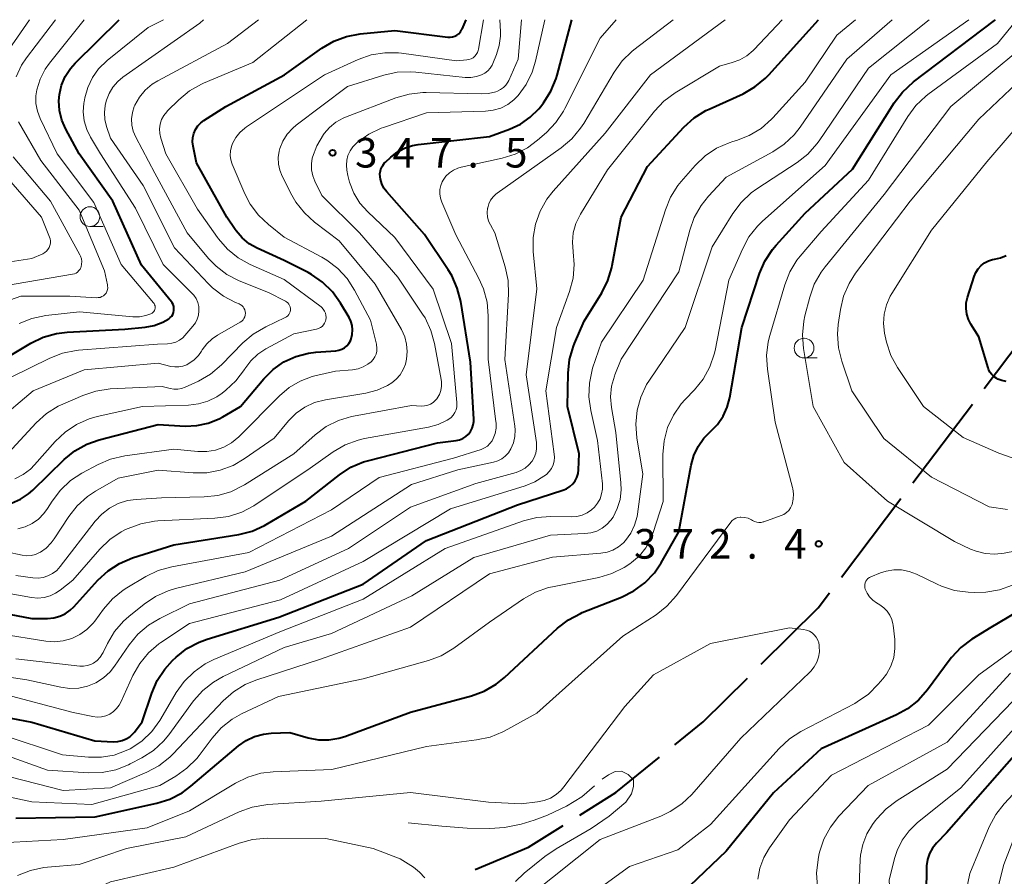
# Model space of a CAD drawing. Units: metres. Extents: x -66000 to -64000, y 27000 to 28500.
# Drawn here: x -64735 to -64610, y 28391 to 28500 of the extents above; entities that cross this region are included whole.
import ezdxf

# ---------------------------------------------------------------- set-up
doc = ezdxf.new("R2010")
doc.units = ezdxf.units.M
for name, color, linetype, lineweight in [('110600_大字・町・丁目界', 7, 'Continuous', 40), ('633100_広葉樹林', 7, 'Continuous', 13), ('710100_等高線(計曲線)', 7, 'Continuous', 40), ('710200_等高線(主曲線)', 7, 'Continuous', 13), ('710300_等高線(補助曲線)', 7, 'Continuous', 13), ('731200_図化機測定による標高点', 7, 'Continuous', 40)]:
    doc.layers.add(name, color=color, linetype=linetype, lineweight=lineweight)
doc.styles.add('Style-WORKING', font='MS Gothic.ttf')

msp = doc.modelspace()

# ---------------------------------------------------------------- linework, layer by layer
at = {"layer": '110600_大字・町・丁目界', "linetype": 'Continuous', "lineweight": 40}
for p, q in [((-64621.36, 28441.33), (-64613.82, 28451.3)), ((-64630.42, 28429.37), (-64622.87, 28439.34))]:
    msp.add_line(p, q, dxfattribs=at)
at = {"layer": '110600_大字・町・丁目界', "linetype": 'Continuous', "lineweight": 40, "flags": 128}
for points in [[(-64612.31, 28453.29), (-64607.63, 28459.47), (-64604.11, 28462.65)], [(-64640.56, 28418.36), (-64633.35, 28425.5), (-64631.93, 28427.38)], [(-64651.52, 28408.15), (-64647.93, 28411.05), (-64642.33, 28416.6)], [(-64663.57, 28399.25), (-64659.01, 28402.11), (-64653.47, 28406.58)], [(-64676.83, 28392.37), (-64670.04, 28395.19), (-64665.68, 28397.92)]]:
    msp.add_lwpolyline(points, dxfattribs=at)
at = {"layer": '633100_広葉樹林', "linetype": 'Continuous', "lineweight": 13}
for p, q in [((-64725.63, 28473.8), (-64723.96, 28473.8)), ((-64635.15, 28457.15), (-64633.48, 28457.15))]:
    msp.add_line(p, q, dxfattribs=at)
for centre in [(-64725.63, 28475.05), (-64635.15, 28458.4)]:
    msp.add_circle(centre, 1.25, dxfattribs=at)
at = {"layer": '710100_等高線(計曲線)', "linetype": 'Continuous', "lineweight": 40, "flags": 128}
for points, elevation in [([(-64738.87, 28455.59), (-64733.12, 28459.01), (-64731.55, 28459.77), (-64729.88, 28460.25), (-64728.53, 28460.41), (-64721.21, 28460.79), (-64718.62, 28461.05), (-64717.49, 28461.26), (-64716.41, 28461.67), (-64715.64, 28462.1), (-64715.44, 28462.26), (-64715.26, 28462.46), (-64715.13, 28462.67), (-64715.03, 28462.91), (-64714.98, 28463.16), (-64714.98, 28463.42), (-64715.01, 28463.67), (-64715.09, 28463.92), (-64715.21, 28464.14), (-64715.3, 28464.27), (-64719.09, 28468.91), (-64722.72, 28477), (-64726.98, 28483.02), (-64728.69, 28486.14), (-64729.18, 28487.28), (-64729.47, 28488.48), (-64729.55, 28489.72), (-64729.49, 28490.51), (-64729.22, 28491.69), (-64728.75, 28492.8), (-64728.1, 28493.81), (-64727.5, 28494.48), (-64721.93, 28500)], 330), ([(-64735, 28398.87), (-64724.98, 28399.02), (-64717.15, 28400.74), (-64715.49, 28401.26), (-64713.94, 28402.07), (-64712.83, 28402.89), (-64706.79, 28408.01), (-64705.83, 28408.69), (-64704.76, 28409.19), (-64703.62, 28409.51), (-64702.65, 28409.61), (-64700.31, 28409.69), (-64697.96, 28409.04), (-64696.67, 28408.8), (-64695.36, 28408.78), (-64694.07, 28409), (-64693.33, 28409.22), (-64685, 28412.29), (-64677.3, 28414.36), (-64675.66, 28414.95), (-64674.15, 28415.82), (-64673.08, 28416.69), (-64666.38, 28422.92), (-64665.01, 28423.99), (-64663.47, 28424.8), (-64663.24, 28424.9), (-64658.26, 28426.86), (-64656.7, 28427.64), (-64655.3, 28428.67), (-64654.1, 28429.94), (-64653.25, 28431.19), (-64651, 28435.12), (-64649.47, 28443.56), (-64649.13, 28444.79), (-64648.58, 28445.95), (-64647.84, 28447), (-64647, 28447.84), (-64646.11, 28448.74), (-64645.4, 28449.78), (-64644.87, 28450.93), (-64644.56, 28452.13), (-64643.04, 28461), (-64640.8, 28467.83), (-64640.11, 28469.43), (-64639.16, 28470.89), (-64638.68, 28471.46), (-64635, 28475.48), (-64629, 28481.08), (-64623.74, 28489.45), (-64622.69, 28490.84), (-64621.3, 28492.11), (-64611, 28499.88), (-64610.89, 28500)], 370), ([(-64706.56, 28451), (-64703.59, 28454.52), (-64702.41, 28455.69), (-64701.04, 28456.64), (-64699.53, 28457.34), (-64697.92, 28457.76), (-64697, 28457.88), (-64694.49, 28458.06), (-64694.1, 28458.13), (-64693.73, 28458.26), (-64693.39, 28458.45), (-64693.08, 28458.7), (-64692.83, 28458.99), (-64692.63, 28459.33), (-64692.52, 28459.59), (-64692.39, 28460.14), (-64692.35, 28460.71), (-64692.42, 28461.27), (-64692.58, 28461.82), (-64692.8, 28462.29), (-64693.88, 28464.11), (-64694.89, 28465.53), (-64696.14, 28466.76), (-64697.57, 28467.74), (-64697.97, 28467.96), (-64701, 28469.49), (-64704.43, 28471.05), (-64705.45, 28471.62), (-64706.35, 28472.36), (-64707.1, 28473.24), (-64707.23, 28473.42), (-64708.29, 28475), (-64712.13, 28481.87), (-64712.56, 28483.98), (-64712.63, 28484.52), (-64712.6, 28485.06), (-64712.47, 28485.59), (-64712.26, 28486.09), (-64711.96, 28486.54), (-64711.58, 28486.94), (-64711.19, 28487.24), (-64708.42, 28489), (-64700.98, 28493), (-64696.23, 28496.39), (-64694.73, 28497.28), (-64693.1, 28497.89), (-64691.38, 28498.21), (-64687, 28498.63), (-64680.29, 28497.79), (-64679.98, 28497.77), (-64679.68, 28497.82), (-64679.4, 28497.91), (-64679.13, 28498.05), (-64678.89, 28498.23), (-64678.69, 28498.46), (-64678.53, 28498.71), (-64678.48, 28498.81), (-64677.96, 28500)], 340), ([(-64705.08, 28435.22), (-64703.49, 28435.93), (-64703.28, 28436.05), (-64698.26, 28439), (-64694.01, 28442.35), (-64692.55, 28443.3), (-64690.95, 28443.99), (-64690.31, 28444.17), (-64681.59, 28446.41), (-64679.23, 28446.7), (-64678.8, 28446.8), (-64678.38, 28446.97), (-64678.01, 28447.2), (-64677.68, 28447.5), (-64677.41, 28447.85), (-64677.2, 28448.24), (-64677.06, 28448.67), (-64677, 28449.11), (-64677, 28449.38), (-64677.4, 28456.6), (-64678.65, 28464.32), (-64679.08, 28466.01), (-64679.79, 28467.6), (-64680.23, 28468.31), (-64683.23, 28472.77), (-64688.02, 28478.18), (-64688.38, 28478.67), (-64688.65, 28479.21), (-64688.83, 28479.8), (-64688.87, 28480.1), (-64688.88, 28480.48), (-64688.83, 28480.85), (-64688.71, 28481.22), (-64688.53, 28481.55), (-64688.29, 28481.85), (-64688.19, 28481.94), (-64687.52, 28482.57), (-64686.69, 28483.23), (-64685.75, 28483.73), (-64684.74, 28484.06), (-64684.04, 28484.18), (-64675, 28485.21), (-64672.46, 28486.13), (-64671.08, 28486.77), (-64669.83, 28487.65), (-64668.75, 28488.72), (-64668.51, 28489.02), (-64668.17, 28489.46), (-64667.24, 28490.93), (-64666.57, 28492.54), (-64666.44, 28492.98), (-64664.57, 28500)], 350), ([(-64683, 28434.03), (-64671.45, 28438.55), (-64665.69, 28440.39), (-64665.24, 28440.58), (-64664.82, 28440.85), (-64664.45, 28441.19), (-64664.15, 28441.58), (-64663.93, 28442.03), (-64663.78, 28442.5), (-64663.71, 28443), (-64663.64, 28445), (-64665.13, 28451), (-64665.04, 28455.23), (-64664.85, 28456.96), (-64664.37, 28458.64), (-64664.22, 28458.99), (-64663, 28461.81), (-64660.78, 28465.4), (-64660, 28466.96), (-64659.5, 28468.63), (-64659.46, 28468.85), (-64658.33, 28475), (-64655, 28481.42), (-64650.36, 28486.39), (-64649.06, 28487.56), (-64647.58, 28488.48), (-64647.19, 28488.67), (-64642.88, 28490.63), (-64641.37, 28491.49), (-64640.02, 28492.6), (-64639.61, 28493.03), (-64633.3, 28500)], 360), ([(-64609.52, 28454.17), (-64610.08, 28454.28), (-64610.61, 28454.48), (-64610.74, 28454.55), (-64611.07, 28454.77), (-64611.36, 28455.04), (-64611.6, 28455.36), (-64611.78, 28455.72), (-64611.84, 28455.91), (-64613, 28459.84), (-64614, 28461.42), (-64614.32, 28462.04), (-64614.53, 28462.72), (-64614.62, 28463.41), (-64614.59, 28464.12), (-64614.44, 28464.79), (-64613.6, 28467.45), (-64613.39, 28467.96), (-64613.09, 28468.44), (-64612.72, 28468.85), (-64612.27, 28469.19), (-64611.78, 28469.45), (-64611.25, 28469.61), (-64611, 28469.66), (-64610.26, 28469.83), (-64609.55, 28470.13)], 380), ([(-64735.56, 28438.77), (-64734.43, 28439.26), (-64733.39, 28439.94), (-64732.85, 28440.42), (-64728.89, 28444.27), (-64727.54, 28445.37), (-64726.02, 28446.22), (-64724.44, 28446.78), (-64717, 28448.72), (-64713.57, 28448.53), (-64712.09, 28448.58), (-64710.64, 28448.88), (-64709.27, 28449.43), (-64708.78, 28449.69), (-64706.56, 28451)], 340), ([(-64742.13, 28425.87), (-64733, 28424.16), (-64731, 28424.16), (-64730.22, 28424.23), (-64729.46, 28424.43), (-64728.75, 28424.76), (-64728.11, 28425.21), (-64727.66, 28425.64), (-64724.61, 28429), (-64723.33, 28430.19), (-64721.87, 28431.13), (-64720.24, 28431.82), (-64715, 28433.49), (-64706.78, 28434.8), (-64705.08, 28435.22)], 350), ([(-64741, 28412.53), (-64732.98, 28411.02), (-64725, 28408.65), (-64722.64, 28408.54), (-64722.09, 28408.56), (-64721.56, 28408.68), (-64721.05, 28408.89), (-64720.59, 28409.18), (-64720.18, 28409.55), (-64720, 28409.77), (-64719, 28411.07), (-64717.8, 28414.69), (-64717.1, 28416.29), (-64716.15, 28417.74), (-64715.16, 28418.82), (-64714.69, 28419.25), (-64713.33, 28420.33), (-64711.79, 28421.16), (-64710.78, 28421.53), (-64701.68, 28424.32), (-64691, 28428.51), (-64683, 28434.03)], 360), ([(-64603, 28428.04), (-64611.49, 28423), (-64613.89, 28421.51), (-64615.28, 28420.46), (-64616.47, 28419.19), (-64616.63, 28418.98), (-64619.51, 28415.1), (-64620.66, 28413.79), (-64622.03, 28412.71), (-64623.44, 28411.93), (-64633, 28407.64), (-64639, 28402.05), (-64645, 28394.67), (-64649.64, 28390.28)], 370), ([(-64607, 28408.48), (-64617.1, 28397), (-64618.36, 28395.69), (-64618.86, 28395.07), (-64619.24, 28394.37), (-64619.5, 28393.62), (-64619.62, 28392.83), (-64619.63, 28392.58), (-64619.75, 28383), (-64620.65, 28371.35), (-64621.03, 28361), (-64622.36, 28353.72), (-64622.82, 28352.04), (-64623.57, 28350.47), (-64624.68, 28348.92)], 360)]:
    msp.add_lwpolyline(points, dxfattribs=dict(at, elevation=elevation))
at = {"layer": '710200_等高線(主曲線)', "linetype": 'Continuous', "lineweight": 13, "flags": 128}
for points, elevation in [([(-64743, 28417.78), (-64733.62, 28416.38), (-64729.31, 28415.43), (-64728.18, 28415.28), (-64727.04, 28415.33), (-64725.93, 28415.58), (-64724.87, 28416.02), (-64723.91, 28416.63), (-64723.07, 28417.4), (-64722.51, 28418.12), (-64720.65, 28420.82), (-64719.55, 28422.17), (-64718.22, 28423.31), (-64716.79, 28424.16), (-64713, 28426.01), (-64701.57, 28429), (-64692.86, 28433), (-64685, 28438.24), (-64676.73, 28441.27), (-64671.63, 28442.66), (-64671.03, 28442.88), (-64670.49, 28443.19), (-64670.01, 28443.6), (-64669.61, 28444.07), (-64669.33, 28444.56), (-64669.13, 28445.09), (-64669.03, 28445.65), (-64669.03, 28446.22), (-64669.06, 28446.43), (-64670.34, 28455), (-64669, 28465.9), (-64669.45, 28470.65), (-64669.46, 28472.39), (-64669.18, 28474.11), (-64668.59, 28475.75), (-64667.73, 28477.27), (-64666.95, 28478.26), (-64660.36, 28485.64), (-64654.62, 28493), (-64645.15, 28500)], 356), ([(-64737, 28494.61), (-64733.28, 28500)], 324), ([(-64735.6, 28454.72), (-64730.72, 28457.13), (-64729.1, 28457.76), (-64727.39, 28458.1), (-64727.08, 28458.13), (-64717.08, 28458.92), (-64715.78, 28458.96), (-64715.26, 28459.02), (-64714.76, 28459.17), (-64714.29, 28459.41), (-64713.87, 28459.72), (-64713.62, 28459.98), (-64712.57, 28461.17), (-64712.26, 28461.6), (-64712.02, 28462.08), (-64711.87, 28462.59), (-64711.81, 28463.12), (-64711.84, 28463.66), (-64711.97, 28464.18), (-64712.18, 28464.67), (-64712.48, 28465.11), (-64712.71, 28465.37), (-64716.36, 28469), (-64719.87, 28476.13), (-64724.28, 28483), (-64725.54, 28485.1), (-64726.04, 28486.11), (-64726.35, 28487.19), (-64726.47, 28488.31), (-64726.39, 28489.44), (-64726.36, 28489.6), (-64726.27, 28490.1), (-64725.91, 28491.43), (-64725.31, 28492.67), (-64724.52, 28493.79), (-64723.43, 28494.84), (-64718.23, 28499), (-64716.3, 28500)], 332), ([(-64734.97, 28492.76), (-64734.29, 28494.22), (-64733.65, 28495.19), (-64729.99, 28500)], 326), ([(-64734.6, 28461.53), (-64732.98, 28462.17), (-64731.22, 28462.53), (-64726.93, 28463), (-64720.19, 28462.38), (-64719.36, 28462.38), (-64718.54, 28462.52), (-64717.9, 28462.74), (-64717.76, 28462.81), (-64717.64, 28462.9), (-64717.54, 28463.02), (-64717.46, 28463.15), (-64717.4, 28463.29), (-64717.37, 28463.44), (-64717.36, 28463.6), (-64717.38, 28463.75), (-64717.43, 28463.9), (-64717.5, 28464.03), (-64717.56, 28464.12), (-64721.65, 28469), (-64725.15, 28476.85), (-64729.77, 28483), (-64731.94, 28487.49), (-64732.28, 28488.4), (-64732.46, 28489.37), (-64732.48, 28490.35), (-64732.37, 28491.11), (-64731.95, 28492.47), (-64731.3, 28493.74), (-64730.75, 28494.51), (-64726.34, 28500)], 328), ([(-64724.73, 28449.72), (-64718.98, 28451.02), (-64713.15, 28451.17), (-64711.89, 28451.32), (-64710.68, 28451.68), (-64709.54, 28452.24), (-64708.88, 28452.7), (-64708.41, 28453.06), (-64707.14, 28454.25), (-64706.05, 28455.69), (-64706, 28455.78), (-64705.25, 28456.77), (-64704.34, 28457.63), (-64703.33, 28458.29), (-64699.78, 28460.22), (-64696.93, 28460.8), (-64696.67, 28460.87), (-64696.43, 28460.99), (-64696.22, 28461.15), (-64696.04, 28461.34), (-64695.89, 28461.57), (-64695.78, 28461.81), (-64695.73, 28462), (-64695.7, 28462.28), (-64695.72, 28462.56), (-64695.79, 28462.83), (-64695.9, 28463.09), (-64696.06, 28463.33), (-64696.25, 28463.53), (-64696.35, 28463.61), (-64701, 28467.07), (-64705.33, 28468.99), (-64706.85, 28469.84), (-64708.21, 28470.94), (-64709.35, 28472.25), (-64709.46, 28472.41), (-64711.98, 28476.02), (-64716.02, 28483), (-64716.65, 28485), (-64716.78, 28485.58), (-64716.81, 28486.18), (-64716.73, 28486.77), (-64716.55, 28487.34), (-64716.27, 28487.87), (-64715.9, 28488.35), (-64715.78, 28488.47), (-64714.37, 28489.86), (-64713.03, 28490.97), (-64711.51, 28491.83), (-64711.22, 28491.96), (-64705, 28494.56), (-64698.13, 28500)], 338), ([(-64709.48, 28460.02), (-64706.58, 28461.69), (-64706.39, 28461.82), (-64706.23, 28461.98), (-64706.11, 28462.16), (-64706.01, 28462.37), (-64705.95, 28462.59), (-64705.93, 28462.81), (-64705.95, 28463.03), (-64706.01, 28463.25), (-64706.11, 28463.45), (-64706.23, 28463.64), (-64706.39, 28463.8), (-64706.58, 28463.93), (-64706.73, 28464), (-64707.17, 28464.18), (-64708.72, 28464.99), (-64710.1, 28466.05), (-64710.61, 28466.56), (-64714.9, 28471.1), (-64718.88, 28479), (-64723.02, 28484.98), (-64723.52, 28486.48), (-64723.73, 28487.35), (-64723.78, 28488.24), (-64723.68, 28489.13), (-64723.6, 28489.5), (-64723.51, 28489.81), (-64723.18, 28490.67), (-64722.71, 28491.47), (-64722.11, 28492.18), (-64721.45, 28492.72), (-64711.71, 28499.57), (-64711.25, 28500)], 334), ([(-64722.76, 28426.66), (-64721.4, 28427.75), (-64720.94, 28428.04), (-64718.53, 28429.47), (-64716.96, 28430.22), (-64715.25, 28430.7), (-64705.51, 28432.49), (-64695, 28437.91), (-64689, 28441.99), (-64679.56, 28444.44), (-64676.07, 28445.57), (-64675.65, 28445.75), (-64675.27, 28445.99), (-64674.94, 28446.3), (-64674.67, 28446.66), (-64674.52, 28446.94), (-64674.29, 28447.57), (-64674.17, 28448.24), (-64674.17, 28448.92), (-64674.18, 28449.08), (-64675.19, 28457), (-64675.17, 28462.48), (-64675.31, 28464.22), (-64675.75, 28465.91), (-64676.34, 28467.22), (-64679.26, 28472.74), (-64681.06, 28476.9), (-64681.23, 28477.41), (-64681.31, 28477.93), (-64681.29, 28478.47), (-64681.18, 28478.99), (-64680.99, 28479.48), (-64680.89, 28479.66), (-64680.53, 28480.17), (-64680.09, 28480.6), (-64679.58, 28480.95), (-64679.02, 28481.21), (-64678.58, 28481.33), (-64673.4, 28482.45), (-64671.73, 28482.97), (-64670.18, 28483.76), (-64668.9, 28484.72), (-64667.78, 28485.71), (-64666.58, 28486.97), (-64665.61, 28488.42), (-64665.44, 28488.75), (-64661, 28497.67), (-64658.97, 28500)], 352), ([(-64720.7, 28424.4), (-64718.76, 28425.98), (-64717.31, 28426.95), (-64715.72, 28427.66), (-64714.8, 28427.93), (-64705.94, 28430.06), (-64695, 28434.56), (-64684.89, 28441.11), (-64679, 28443), (-64674.5, 28443.95), (-64673.96, 28444.12), (-64673.45, 28444.38), (-64673, 28444.72), (-64672.61, 28445.13), (-64672.29, 28445.64), (-64671.97, 28446.4), (-64671.79, 28447.21), (-64671.76, 28448.04), (-64671.8, 28448.52), (-64673.04, 28456.96), (-64672.58, 28465.22), (-64672.63, 28466.96), (-64673, 28468.71), (-64674.32, 28473), (-64674.89, 28474), (-64675.11, 28474.49), (-64675.25, 28475.01), (-64675.29, 28475.55), (-64675.24, 28476.13), (-64675.23, 28476.17), (-64675.08, 28476.67), (-64674.86, 28477.13), (-64674.55, 28477.55), (-64674.18, 28477.91), (-64674.03, 28478.02), (-64665.9, 28483.77), (-64664.57, 28484.9), (-64663.46, 28486.24), (-64663.07, 28486.84), (-64659.21, 28493.35), (-64658.2, 28494.77), (-64656.95, 28495.99), (-64656.72, 28496.17), (-64651.75, 28500)], 354), ([(-64710.35, 28455.11), (-64708.97, 28456.29), (-64706.27, 28459.05), (-64704.95, 28460.18), (-64703.35, 28461.11), (-64700.9, 28462.26), (-64700.72, 28462.36), (-64700.57, 28462.49), (-64700.44, 28462.65), (-64700.33, 28462.82), (-64700.27, 28463.01), (-64700.23, 28463.21), (-64700.23, 28463.42), (-64700.27, 28463.62), (-64700.34, 28463.81), (-64700.44, 28463.98), (-64700.57, 28464.14), (-64700.72, 28464.27), (-64700.86, 28464.35), (-64703, 28465.43), (-64706.71, 28466.94), (-64708.26, 28467.73), (-64709.65, 28468.79), (-64710.59, 28469.76), (-64713.32, 28473), (-64717.42, 28480.58), (-64719.82, 28485.14), (-64720.13, 28485.88), (-64720.31, 28486.66), (-64720.35, 28487.45), (-64720.24, 28488.24), (-64720.01, 28489), (-64719.93, 28489.17), (-64719.36, 28490.18), (-64718.62, 28491.08), (-64717.74, 28491.83), (-64717.02, 28492.27), (-64708.18, 28497), (-64704.26, 28500)], 336), ([(-64719.17, 28436.16), (-64717.45, 28436.47), (-64717.01, 28436.5), (-64709.79, 28436.85), (-64708.06, 28437.09), (-64706.4, 28437.62), (-64704.86, 28438.43), (-64704.71, 28438.53), (-64698.03, 28443), (-64694.8, 28445.27), (-64693.29, 28446.14), (-64691.65, 28446.74), (-64690.84, 28446.93), (-64682.71, 28448.4), (-64681.49, 28448.74), (-64680.35, 28449.28), (-64680.17, 28449.39), (-64679.86, 28449.62), (-64679.59, 28449.91), (-64679.38, 28450.24), (-64679.23, 28450.6), (-64679.14, 28450.98), (-64679.12, 28451.37), (-64679.12, 28451.5), (-64679.8, 28459), (-64682.12, 28465.88), (-64687, 28472.43), (-64690.43, 28475.66), (-64691.41, 28476.77), (-64692.19, 28478.03), (-64692.74, 28479.41), (-64692.96, 28480.28), (-64693.08, 28480.92), (-64693.14, 28481.56), (-64693.09, 28482.19), (-64692.94, 28482.81), (-64692.67, 28483.38), (-64692.32, 28483.91), (-64691.86, 28484.37), (-64691.72, 28484.5), (-64690.3, 28485.51), (-64688.72, 28486.26), (-64688.44, 28486.36), (-64683, 28488.21), (-64675.52, 28488.4), (-64674.53, 28488.52), (-64673.58, 28488.8), (-64672.69, 28489.24), (-64671.9, 28489.83), (-64671.36, 28490.38), (-64670.34, 28491.79), (-64669.58, 28493.36), (-64669.17, 28494.75), (-64668.01, 28500)], 348), ([(-64711.95, 28445.3), (-64710.83, 28445.29), (-64709.73, 28445.47), (-64708.67, 28445.84), (-64707.69, 28446.39), (-64706.75, 28447.18), (-64701.62, 28452.36), (-64700.39, 28453.41), (-64698.98, 28454.23), (-64697.46, 28454.79), (-64697.13, 28454.87), (-64694.52, 28455.48), (-64692.34, 28455.66), (-64691.66, 28455.78), (-64691, 28456.01), (-64690.4, 28456.36), (-64690, 28456.67), (-64689.73, 28456.96), (-64689.52, 28457.29), (-64689.37, 28457.64), (-64689.28, 28458.03), (-64689.26, 28458.42), (-64689.31, 28458.8), (-64689.32, 28458.88), (-64690.08, 28461.92), (-64692.1, 28465.75), (-64693.04, 28467.22), (-64694.22, 28468.5), (-64695.61, 28469.55), (-64696.24, 28469.92), (-64701, 28472.46), (-64703.01, 28474.06), (-64704.28, 28475.25), (-64705.32, 28476.65), (-64706, 28477.96), (-64707.59, 28481.69), (-64707.77, 28482.23), (-64707.85, 28482.8), (-64707.83, 28483.37), (-64707.71, 28483.93), (-64707.58, 28484.31), (-64707.16, 28485.06), (-64706.63, 28485.72), (-64705.99, 28486.28), (-64705.81, 28486.41), (-64695.92, 28493), (-64691.63, 28494.95), (-64689.99, 28495.54), (-64688.27, 28495.82), (-64686.53, 28495.81), (-64686.13, 28495.76), (-64679.19, 28494.81), (-64677.89, 28494.91), (-64677.61, 28494.95), (-64677.34, 28495.05), (-64677.09, 28495.19), (-64676.87, 28495.37), (-64676.68, 28495.58), (-64676.53, 28495.83), (-64676.43, 28496.1), (-64676.39, 28496.28), (-64675.78, 28500)], 342), ([(-64711.01, 28418.4), (-64709.91, 28418.94), (-64701.56, 28422.44), (-64691, 28426.61), (-64680.62, 28433), (-64670.68, 28436.5), (-64668.99, 28436.93), (-64667.22, 28437.06), (-64664.64, 28437.03), (-64663.95, 28437.08), (-64663.27, 28437.25), (-64662.64, 28437.53), (-64662.06, 28437.92), (-64661.71, 28438.25), (-64661.31, 28438.75), (-64660.99, 28439.31), (-64660.79, 28439.92), (-64660.69, 28440.55), (-64660.7, 28441.21), (-64661.31, 28446.69), (-64662.18, 28450.48), (-64662.42, 28452.21), (-64662.35, 28453.95), (-64661.99, 28455.65), (-64661.93, 28455.85), (-64660.83, 28459.17), (-64655.52, 28467), (-64652.72, 28475.91), (-64652.05, 28477.52), (-64651.12, 28478.99), (-64650.71, 28479.49), (-64648.93, 28481.53), (-64647.67, 28482.74), (-64646.22, 28483.71), (-64644.63, 28484.42), (-64644.18, 28484.56), (-64643.71, 28484.69), (-64642.09, 28485.32), (-64640.59, 28486.23), (-64639.28, 28487.38), (-64639.1, 28487.57), (-64635, 28492.08), (-64631, 28498.06), (-64628.64, 28500)], 362), ([(-64708.98, 28410.31), (-64707.61, 28411.39), (-64706.41, 28412.06), (-64701.72, 28414.28), (-64691, 28416.5), (-64682.75, 28418.81), (-64681.12, 28419.42), (-64679.54, 28420.37), (-64675, 28423.69), (-64670.68, 28426.63), (-64669.16, 28427.48), (-64667.52, 28428.06), (-64667, 28428.18), (-64661.16, 28429.34), (-64659.49, 28429.83), (-64657.93, 28430.6), (-64657.22, 28431.07), (-64657, 28431.23), (-64656.01, 28432.09), (-64655.18, 28433.12), (-64654.55, 28434.27), (-64654.25, 28435.05), (-64653.01, 28438.99), (-64653.03, 28444.91), (-64652.88, 28446.65), (-64652.44, 28448.33), (-64651.7, 28449.92), (-64650.71, 28451.35), (-64650.23, 28451.88), (-64649.03, 28453.12), (-64647.94, 28454.48), (-64647.09, 28456.01), (-64646.53, 28457.65), (-64646.43, 28458.11), (-64644.66, 28467), (-64642.96, 28470.95), (-64642.14, 28472.48), (-64641.06, 28473.85), (-64640.41, 28474.48), (-64632.46, 28481.54), (-64624.16, 28493), (-64614.28, 28500)], 368), ([(-64704.59, 28416.33), (-64696.42, 28419), (-64685, 28423.04), (-64675, 28429.81), (-64667, 28431.93), (-64660.9, 28432.41), (-64660.11, 28432.54), (-64659.36, 28432.81), (-64658.66, 28433.21), (-64658.04, 28433.72), (-64657.76, 28434.02), (-64657.1, 28434.95), (-64656.61, 28435.99), (-64656.31, 28437.09), (-64656.26, 28437.37), (-64655.56, 28442.44), (-64656.33, 28447.05), (-64656.47, 28448.78), (-64656.31, 28450.52), (-64655.84, 28452.2), (-64655.09, 28453.77), (-64654.75, 28454.32), (-64650.22, 28461), (-64646.79, 28471.21), (-64644.17, 28475.46), (-64643.13, 28476.85), (-64641.86, 28478.05), (-64641.14, 28478.57), (-64636.04, 28481.91), (-64634.67, 28482.98), (-64633.51, 28484.28), (-64633.25, 28484.65), (-64627, 28493.86), (-64619.3, 28500)], 366), ([(-64700.46, 28449.19), (-64699.5, 28450.15), (-64698.4, 28450.92), (-64697.17, 28451.49), (-64695.8, 28451.85), (-64690.66, 28452.71), (-64689.25, 28453.07), (-64687.93, 28453.67), (-64687.39, 28454), (-64686.81, 28454.47), (-64686.32, 28455.03), (-64685.93, 28455.67), (-64685.66, 28456.36), (-64685.57, 28456.77), (-64685.52, 28457), (-64685.43, 28457.95), (-64685.5, 28458.91), (-64685.74, 28459.84), (-64686.17, 28460.76), (-64689.49, 28466.51), (-64694.03, 28471.97), (-64697.17, 28474.35), (-64698.46, 28475.52), (-64699.53, 28476.89), (-64700.04, 28477.78), (-64701.27, 28480.18), (-64701.57, 28480.93), (-64701.74, 28481.72), (-64701.77, 28482.53), (-64701.66, 28483.34), (-64701.57, 28483.68), (-64701.17, 28484.63), (-64700.62, 28485.5), (-64699.93, 28486.26), (-64699.48, 28486.63), (-64693, 28491.52), (-64688.4, 28492.96), (-64686.7, 28493.34), (-64684.96, 28493.41), (-64684.35, 28493.36), (-64678.08, 28492.69), (-64677.36, 28492.68), (-64676.65, 28492.79), (-64676, 28493.01), (-64675.59, 28493.23), (-64675.22, 28493.52), (-64674.92, 28493.87), (-64674.67, 28494.26), (-64674.59, 28494.45), (-64674.11, 28495.61), (-64673.76, 28496.74), (-64673.61, 28497.92), (-64673.61, 28498.5), (-64673.68, 28500)], 344), ([(-64682.83, 28451.16), (-64682.47, 28451.31), (-64682.13, 28451.52), (-64681.84, 28451.79), (-64681.64, 28452.03), (-64681.62, 28452.06), (-64681.35, 28452.53), (-64681.16, 28453.04), (-64681.07, 28453.57), (-64681.07, 28454.11), (-64681.11, 28454.41), (-64681.95, 28458.97), (-64682.42, 28460.65), (-64683.17, 28462.22), (-64683.48, 28462.72), (-64686.61, 28467.39), (-64691.48, 28473), (-64696.25, 28477.75), (-64697.13, 28479.55), (-64697.4, 28480.24), (-64697.55, 28480.98), (-64697.56, 28481.73), (-64697.45, 28482.47), (-64697.42, 28482.57), (-64696.89, 28484.01), (-64696.05, 28485.44), (-64695.96, 28485.57), (-64695.27, 28486.36), (-64694.45, 28487.01), (-64693.54, 28487.52), (-64693.26, 28487.64), (-64686.86, 28490.1), (-64685.18, 28490.58), (-64683.45, 28490.77), (-64683.01, 28490.77), (-64676.07, 28490.59), (-64675.13, 28490.65), (-64674.21, 28490.87), (-64674, 28490.95), (-64673.6, 28491.14), (-64673.24, 28491.4), (-64672.93, 28491.72), (-64672.68, 28492.09), (-64672.57, 28492.31), (-64671.39, 28495), (-64670.96, 28500)], 346), ([(-64676.63, 28408.76), (-64674.93, 28409.13), (-64673.31, 28409.8), (-64673.14, 28409.89), (-64669, 28412.15), (-64658.1, 28421.9), (-64653.9, 28424.63), (-64652.53, 28425.7), (-64651.32, 28427.06), (-64644.42, 28436.36), (-64644.24, 28436.57), (-64644.02, 28436.74), (-64643.78, 28436.87), (-64643.52, 28436.96), (-64643.24, 28437), (-64643.15, 28437), (-64642.68, 28436.96), (-64642.22, 28436.84), (-64641.8, 28436.64), (-64641.68, 28436.57), (-64641.42, 28436.43), (-64641.15, 28436.34), (-64640.87, 28436.31), (-64640.59, 28436.32), (-64640.31, 28436.38), (-64640.24, 28436.4), (-64638.05, 28437.18), (-64637.69, 28437.34), (-64637.37, 28437.56), (-64637.09, 28437.84), (-64636.87, 28438.16), (-64636.7, 28438.51), (-64636.66, 28438.61), (-64636.52, 28439.26), (-64636.49, 28439.93), (-64636.57, 28440.59), (-64636.61, 28440.75), (-64638.8, 28449), (-64639.79, 28455.72), (-64639.89, 28457.46), (-64639.69, 28459.19), (-64639.49, 28460), (-64637.59, 28466.43), (-64636.96, 28468.05), (-64636.05, 28469.54), (-64635.65, 28470.04), (-64633, 28473.19), (-64627, 28479.66), (-64622.01, 28487.72), (-64620.97, 28489.12), (-64619.7, 28490.31), (-64619.45, 28490.51), (-64610.65, 28497), (-64608.17, 28500)], 372), ([(-64666.78, 28444.57), (-64666.8, 28444.95), (-64667.85, 28453), (-64666.5, 28461), (-64664.85, 28465.58), (-64664.41, 28467.25), (-64664.27, 28468.98), (-64664.41, 28470.59), (-64664.5, 28471.81), (-64664.39, 28473.02), (-64664.07, 28474.19), (-64663.49, 28475.38), (-64660.07, 28481), (-64654.11, 28488.43), (-64652.91, 28489.69), (-64651.48, 28490.74), (-64645.87, 28494.13), (-64644.24, 28494.56), (-64643.27, 28494.92), (-64642.38, 28495.43), (-64641.59, 28496.1), (-64641.46, 28496.23), (-64637.92, 28500)], 358), ([(-64662.92, 28434.9), (-64662.16, 28435), (-64661.42, 28435.23), (-64660.74, 28435.58), (-64660.13, 28436.05), (-64659.61, 28436.62), (-64659.35, 28437), (-64658.81, 28438.08), (-64658.46, 28439.24), (-64658.32, 28440.45), (-64658.36, 28441.34), (-64659, 28447.69), (-64659.54, 28450.88), (-64659.65, 28452.22), (-64659.53, 28453.56), (-64659.17, 28454.86), (-64659.12, 28455), (-64658.33, 28457), (-64651, 28468.07), (-64649.64, 28473.32), (-64649.06, 28474.96), (-64648.2, 28476.48), (-64647.25, 28477.66), (-64645, 28480.05), (-64639.1, 28483.26), (-64637.65, 28484.23), (-64636.39, 28485.43), (-64635.64, 28486.38), (-64629.71, 28495), (-64623.99, 28500)], 364), ([(-64606.75, 28433), (-64609.81, 28432.41), (-64610.99, 28432.28), (-64612.18, 28432.37), (-64613.33, 28432.66), (-64614.05, 28432.95), (-64616.08, 28433.92), (-64624.59, 28439), (-64630.07, 28443.93), (-64633.98, 28451), (-64635.22, 28458.33), (-64635.36, 28460.07), (-64635.19, 28461.8), (-64635.04, 28462.49), (-64634.43, 28464.87), (-64633.85, 28466.52), (-64632.99, 28468.03), (-64632.49, 28468.7), (-64625, 28477.87), (-64616.57, 28489), (-64605.55, 28498.13)], 374), ([(-64609.35, 28437.94), (-64611.7, 28438.3), (-64619, 28442.07), (-64625.04, 28446.96), (-64629.11, 28453), (-64630.38, 28456.73), (-64630.8, 28458.42), (-64630.91, 28460.16), (-64630.81, 28461.38), (-64630.54, 28463.28), (-64630.14, 28464.98), (-64629.45, 28466.58), (-64628.62, 28467.88), (-64621.72, 28477), (-64613, 28487.42), (-64604.96, 28495)], 376), ([(-64608.8, 28444.51), (-64610.48, 28445.08), (-64615, 28447.06), (-64620, 28451), (-64623.3, 28455.96), (-64624.14, 28457.48), (-64624.7, 28459.14), (-64624.79, 28459.54), (-64624.94, 28460.3), (-64625.08, 28461.5), (-64625, 28462.7), (-64624.72, 28463.87), (-64624.23, 28464.98), (-64624.02, 28465.33), (-64619, 28473.34), (-64611.99, 28482.01), (-64603, 28492.46)], 378), ([(-64738.94, 28463.37), (-64734.4, 28465), (-64728.19, 28465), (-64724.81, 28464.78), (-64724.57, 28464.79), (-64724.34, 28464.83), (-64724.12, 28464.92), (-64723.92, 28465.04), (-64723.74, 28465.2), (-64723.59, 28465.38), (-64723.48, 28465.59), (-64723.41, 28465.81), (-64723.37, 28466.04), (-64723.38, 28466.28), (-64723.4, 28466.43), (-64723.8, 28468.2), (-64727, 28475.88), (-64731.83, 28482.17), (-64734.66, 28487.06)], 326), ([(-64737.96, 28466.04), (-64727.83, 28467.75), (-64727.6, 28467.81), (-64727.38, 28467.91), (-64727.19, 28468.04), (-64727.02, 28468.21), (-64726.88, 28468.4), (-64726.78, 28468.62), (-64726.75, 28468.69), (-64726.68, 28469.03), (-64726.67, 28469.38), (-64726.71, 28469.72), (-64726.82, 28470.05), (-64726.91, 28470.23), (-64730.61, 28477), (-64735.37, 28482.63)], 324), ([(-64736.81, 28469.18), (-64733, 28469.73), (-64731.59, 28470.36), (-64731.34, 28470.5), (-64731.12, 28470.68), (-64730.94, 28470.9), (-64730.79, 28471.14), (-64730.69, 28471.4), (-64730.64, 28471.68), (-64730.64, 28471.97), (-64730.68, 28472.24), (-64730.74, 28472.44), (-64731.76, 28475), (-64736.98, 28481.02)], 322), ([(-64737.54, 28449), (-64732.82, 28453), (-64726.37, 28455.63), (-64717, 28456.51), (-64715.38, 28456.09), (-64714.87, 28456.01), (-64714.36, 28456.01), (-64713.86, 28456.1), (-64713.37, 28456.28), (-64713.17, 28456.39), (-64712.47, 28456.88), (-64711.88, 28457.48), (-64711.48, 28458.03), (-64711.4, 28458.17), (-64710.82, 28458.93), (-64710.12, 28459.58), (-64709.48, 28460.02)], 334), ([(-64736, 28445.1), (-64732.42, 28448.94), (-64731.13, 28450.11), (-64729.65, 28451.03), (-64729.08, 28451.3), (-64726.54, 28452.4), (-64724.89, 28452.95), (-64723.06, 28453.22), (-64716.46, 28453.54), (-64715.47, 28453.27), (-64714.99, 28453.18), (-64714.5, 28453.18), (-64714.02, 28453.27), (-64713.54, 28453.44), (-64711.86, 28454.23), (-64710.35, 28455.11)], 336), ([(-64735, 28429.58), (-64732.85, 28429.29), (-64732.2, 28429.26), (-64731.56, 28429.34), (-64730.94, 28429.54), (-64730.36, 28429.84), (-64729.84, 28430.23), (-64729.39, 28430.72), (-64724.96, 28436.47), (-64724.13, 28437.38), (-64723.14, 28438.13), (-64722.04, 28438.71), (-64720.86, 28439.08), (-64719.78, 28439.23), (-64716.57, 28439.43), (-64711.17, 28439.54), (-64709.44, 28439.73), (-64707.76, 28440.21), (-64706.06, 28441.07), (-64699.79, 28445), (-64697.1, 28447.4), (-64695.71, 28448.45), (-64694.15, 28449.24), (-64692.49, 28449.74), (-64692.22, 28449.79), (-64684.87, 28451.13), (-64683.62, 28451.06), (-64683.22, 28451.08), (-64682.83, 28451.16)], 346), ([(-64735.13, 28441.84), (-64734.09, 28442.37), (-64733.17, 28443.07), (-64732.63, 28443.61), (-64730.03, 28446.57), (-64728.77, 28447.77), (-64727.32, 28448.74), (-64725.72, 28449.44), (-64724.73, 28449.72)], 338), ([(-64738.24, 28433), (-64734.23, 28432.17), (-64733.66, 28432.1), (-64733.09, 28432.14), (-64732.53, 28432.27), (-64732, 28432.49), (-64731.91, 28432.54), (-64731.17, 28433.07), (-64730.52, 28433.72), (-64730.14, 28434.23), (-64728.31, 28437.06), (-64727.24, 28438.44), (-64725.94, 28439.61), (-64724.91, 28440.29), (-64722.07, 28441.93), (-64717, 28442.94), (-64712.56, 28442.6), (-64710.82, 28442.62), (-64709.11, 28442.94), (-64707.47, 28443.55), (-64706.07, 28444.37), (-64702.3, 28447), (-64700.46, 28449.19)], 344), ([(-64737, 28414.68), (-64727.76, 28412.24), (-64725.27, 28411.73), (-64724.72, 28411.67), (-64724.16, 28411.7), (-64723.62, 28411.83), (-64723.11, 28412.05), (-64722.65, 28412.35), (-64722.25, 28412.74), (-64721.91, 28413.18), (-64721.73, 28413.53), (-64720.18, 28416.93), (-64719.32, 28418.45), (-64718.21, 28419.8), (-64716.89, 28420.93), (-64716.63, 28421.11), (-64713, 28423.53), (-64701.47, 28426.53), (-64691, 28431.39), (-64679.96, 28438.04), (-64670.49, 28440.94), (-64669.24, 28441.44), (-64668.1, 28442.16), (-64667.8, 28442.4), (-64667.45, 28442.75), (-64667.16, 28443.15), (-64666.95, 28443.6), (-64666.82, 28444.08), (-64666.78, 28444.57)], 358), ([(-64734.77, 28435.52), (-64733.83, 28435.77), (-64732.95, 28436.19), (-64732.15, 28436.75), (-64731.46, 28437.44), (-64731, 28438.07), (-64730.4, 28439.03), (-64729.35, 28440.42), (-64728.08, 28441.61), (-64726.67, 28442.54), (-64724.6, 28443.65), (-64723, 28444.35), (-64721.19, 28444.76), (-64715, 28445.61), (-64711.95, 28445.3)], 342), ([(-64738.27, 28427.73), (-64733.01, 28426.8), (-64732.23, 28426.73), (-64731.44, 28426.8), (-64730.68, 28427.01), (-64729.97, 28427.34), (-64729.4, 28427.72), (-64727.81, 28429), (-64724.37, 28432.94), (-64723.12, 28434.15), (-64721.67, 28435.12), (-64721.11, 28435.41), (-64720.8, 28435.55), (-64719.17, 28436.16)], 348), ([(-64736.53, 28406.91), (-64731, 28404.95), (-64725.8, 28404.61), (-64724.06, 28404.65), (-64722.35, 28404.99), (-64720.73, 28405.62), (-64720.51, 28405.73), (-64719.04, 28406.5), (-64717.58, 28407.44), (-64716.29, 28408.62), (-64715.63, 28409.43), (-64712.49, 28413.7), (-64711.34, 28415.01), (-64709.98, 28416.09), (-64708.73, 28416.8), (-64701, 28420.47), (-64695, 28422.24), (-64684.84, 28427), (-64677, 28431.88), (-64667.28, 28434.72), (-64662.92, 28434.9)], 364), ([(-64608.75, 28428.39), (-64610.38, 28427.78), (-64612.1, 28427.47), (-64613.49, 28427.44), (-64614.36, 28427.48), (-64616.09, 28427.71), (-64617.75, 28428.24), (-64618.28, 28428.48), (-64620.9, 28429.76), (-64621.82, 28430.11), (-64622.79, 28430.3), (-64623.77, 28430.31), (-64624.74, 28430.16), (-64625.47, 28429.93), (-64626.68, 28429.44), (-64626.87, 28429.35), (-64627.05, 28429.22), (-64627.2, 28429.06), (-64627.32, 28428.88), (-64627.4, 28428.68), (-64627.45, 28428.46), (-64627.46, 28428.25), (-64627.44, 28428.03), (-64627.39, 28427.87), (-64627.16, 28427.35), (-64626.84, 28426.88), (-64626.44, 28426.47), (-64625.97, 28426.14), (-64625.53, 28425.87), (-64625.05, 28425.52), (-64624.63, 28425.09), (-64624.29, 28424.59), (-64624.04, 28424.04), (-64623.89, 28423.46), (-64623.87, 28423.31), (-64623.66, 28421.5), (-64623.63, 28420.35)], 372), ([(-64737, 28422.21), (-64731.23, 28421.28), (-64730.11, 28421.2), (-64729, 28421.31), (-64727.92, 28421.62), (-64726.91, 28422.11), (-64726, 28422.76), (-64725.22, 28423.57), (-64725.02, 28423.83), (-64723.91, 28425.35), (-64722.76, 28426.66)], 352), ([(-64735, 28419.05), (-64726.9, 28418.13), (-64726.43, 28418.12), (-64725.96, 28418.19), (-64725.5, 28418.34), (-64725.17, 28418.51), (-64724.73, 28418.84), (-64724.34, 28419.24), (-64724.04, 28419.71), (-64723.97, 28419.84), (-64723.4, 28421), (-64722.51, 28422.5), (-64721.37, 28423.81), (-64720.7, 28424.4)], 354), ([(-64703.12, 28400.58), (-64696.33, 28401), (-64685, 28402.11), (-64675.12, 28400.88), (-64671, 28400.68), (-64668.92, 28400.92), (-64668.08, 28401.09), (-64667.29, 28401.4), (-64666.56, 28401.85), (-64665.92, 28402.42), (-64665.58, 28402.82), (-64657.86, 28413), (-64654.22, 28417), (-64647, 28421), (-64637, 28422.95), (-64635.22, 28422.75), (-64634.84, 28422.68), (-64634.47, 28422.53), (-64634.14, 28422.33), (-64633.85, 28422.07), (-64633.6, 28421.77), (-64633.41, 28421.42), (-64633.29, 28421.05), (-64633.24, 28420.78), (-64633.22, 28420.62)], 374), ([(-64604.78, 28423), (-64613, 28417), (-64619.37, 28410.63), (-64631.69, 28404.31), (-64637, 28398.64), (-64639.53, 28395.09), (-64640.25, 28393.87), (-64640.75, 28392.54), (-64641.01, 28391.15)], 368), ([(-64633.22, 28420.62), (-64633.2, 28419.94), (-64633.3, 28419.26), (-64633.52, 28418.61), (-64633.85, 28418.01), (-64634.27, 28417.48), (-64634.41, 28417.34), (-64643.14, 28409), (-64649.38, 28401.87), (-64650.64, 28400.66), (-64652.09, 28399.69), (-64653.29, 28399.13), (-64661, 28396.14), (-64669.93, 28389)], 374), ([(-64623.63, 28420.35), (-64623.79, 28419.21), (-64624.16, 28418.13), (-64624.7, 28417.11), (-64625.17, 28416.49), (-64625.74, 28415.81), (-64626.97, 28414.58), (-64628.4, 28413.59), (-64628.73, 28413.4), (-64635.54, 28409.83), (-64637, 28408.89), (-64638.31, 28407.68), (-64647, 28398.05), (-64651.14, 28394.86), (-64657.25, 28392.75), (-64669, 28384.22)], 372), ([(-64737, 28409.49), (-64729.12, 28406.88), (-64725.8, 28406.58), (-64724.17, 28406.57), (-64722.57, 28406.85), (-64721.04, 28407.41), (-64720.53, 28407.66), (-64719.06, 28408.63), (-64717.8, 28409.82), (-64716.76, 28411.22), (-64716.64, 28411.42), (-64714.69, 28414.76), (-64713.68, 28416.18), (-64712.44, 28417.41), (-64711.01, 28418.4)], 362), ([(-64609, 28417.23), (-64617, 28408.49), (-64627.03, 28403), (-64630.73, 28399.09), (-64631.81, 28397.72), (-64632.64, 28396.19), (-64633.19, 28394.53), (-64633.26, 28394.18), (-64633.38, 28393.61), (-64633.57, 28391.88), (-64633.46, 28390.14), (-64633.05, 28388.47), (-64631.16, 28382.84), (-64630.77, 28375), (-64632.63, 28366.08), (-64633.13, 28364.41), (-64633.98, 28362.76), (-64637.63, 28357), (-64644.2, 28348.82), (-64645.41, 28347.56)], 366), ([(-64737.47, 28404.53), (-64729, 28402.35), (-64723, 28402.71), (-64718.42, 28404.67), (-64716.89, 28405.49), (-64715.51, 28406.57), (-64715.09, 28406.99), (-64708.74, 28413.7), (-64707.44, 28414.86), (-64705.96, 28415.77), (-64704.59, 28416.33)], 366), ([(-64607.42, 28415), (-64617, 28405.05), (-64623.36, 28401.1), (-64624.75, 28400.05), (-64625.94, 28398.78), (-64626.14, 28398.51), (-64626.46, 28398.07), (-64627.2, 28396.86), (-64627.71, 28395.54), (-64627.99, 28394.15), (-64628.03, 28393.6), (-64628.21, 28389), (-64627.56, 28378.44), (-64627.48, 28367), (-64628.59, 28360.36), (-64629.03, 28358.68), (-64629.75, 28357.09), (-64630.48, 28355.99), (-64637.27, 28347), (-64640.59, 28343.48)], 364), ([(-64607, 28411.9), (-64615.3, 28402.7), (-64620.8, 28398.26), (-64621.85, 28397.25), (-64622.71, 28396.07), (-64623.36, 28394.75), (-64623.67, 28393.74), (-64624.35, 28391), (-64623.87, 28382.13), (-64624.27, 28371), (-64624.2, 28361.72), (-64624.34, 28359.98), (-64624.77, 28358.3), (-64624.87, 28358.04), (-64627, 28352.53)], 362), ([(-64741.31, 28402.69), (-64733, 28400.94), (-64725.4, 28400.6), (-64716.75, 28403), (-64714.75, 28404.16), (-64713.33, 28405.17), (-64712.1, 28406.41), (-64711.78, 28406.81), (-64710.14, 28409.01), (-64708.98, 28410.31)], 368), ([(-64738.44, 28395.63), (-64729, 28396.17), (-64718.36, 28397.64), (-64713, 28399.8), (-64707.2, 28403.3), (-64705.64, 28404.07), (-64703.97, 28404.55), (-64702.42, 28404.73), (-64694.97, 28405.03), (-64683, 28407.93), (-64676.63, 28408.76)], 372), ([(-64603, 28407.98), (-64609.78, 28400.69), (-64610.86, 28399.32), (-64611.69, 28397.74), (-64614.15, 28391.85), (-64616.81, 28379), (-64617.86, 28368.14), (-64618.55, 28357), (-64620.35, 28350.38)], 358), ([(-64734.79, 28391.58), (-64733.17, 28392.24), (-64731.47, 28392.62), (-64730.99, 28392.67), (-64726.98, 28393), (-64721, 28395), (-64713.49, 28396.51), (-64706.71, 28399.66), (-64705.07, 28400.26), (-64703.36, 28400.56), (-64703.12, 28400.58)], 374), ([(-64608.17, 28397.26), (-64609.83, 28393), (-64612.83, 28381.17), (-64614.76, 28371), (-64615.72, 28360.28), (-64617.49, 28349), (-64618.25, 28346.99), (-64618.96, 28345.5), (-64619.92, 28344.16), (-64620.54, 28343.5)], 356), ([(-64734.65, 28382.91), (-64734.41, 28383.21), (-64732.67, 28385.28), (-64731.44, 28386.52), (-64730.02, 28387.52), (-64729.2, 28387.94), (-64723, 28390.8), (-64715, 28392.64), (-64706.71, 28395.7), (-64705.03, 28396.16), (-64703.17, 28396.32), (-64695.74, 28396.26), (-64689.73, 28395), (-64686.3, 28393.7), (-64684.65, 28392.64)], 376), ([(-64684.65, 28392.64), (-64683.87, 28392.03), (-64683.21, 28391.3)], 376)]:
    msp.add_lwpolyline(points, dxfattribs=dict(at, elevation=elevation))
at = {"layer": '710300_等高線(補助曲線)', "linetype": 'Continuous', "lineweight": 13, "elevation": 375, "flags": 128}
for points in [[(-64660.73, 28403.78), (-64659.91, 28404.36), (-64659.06, 28404.77), (-64658.29, 28404.82), (-64657.43, 28404.38), (-64656.77, 28403.73), (-64656.76, 28402.85), (-64657.02, 28401.92), (-64657.74, 28400.88), (-64659.86, 28399.09), (-64662.14, 28397.55), (-64666.55, 28394.97), (-64668.01, 28394.02), (-64670.62, 28391.87), (-64671.72, 28390.82)], [(-64685.3, 28398.26), (-64681.06, 28397.83), (-64677.85, 28397.59), (-64674.96, 28397.54), (-64673.08, 28397.67), (-64670.97, 28398.11), (-64669.34, 28398.61), (-64667.66, 28399.24), (-64665.26, 28400.36), (-64663.29, 28401.58), (-64661.68, 28402.97)]]:
    msp.add_lwpolyline(points, dxfattribs=at)
at = {"layer": '731200_図化機測定による標高点', "linetype": 'Continuous', "lineweight": 40}
for centre in [(-64694.88, 28483.14, 347.49), (-64633.29, 28433.6, 372.44)]:
    msp.add_circle(centre, 0.375, dxfattribs=at)

# ---------------------------------------------------------------- texts
at = {"layer": '731200_図化機測定による標高点', "linetype": 'Continuous', "lineweight": 40, "style": 'Style-WORKING'}
for s, p in [('3', (-64692.03, 28481.27, -10)), ('4', (-64687.28, 28481.27, -10)), ('7', (-64682.53, 28481.27, -10)), ('5', (-64673.03, 28481.27, -10)), ('.', (-64677.78, 28481.27, -10)), ('3', (-64656.68, 28431.73, -10)), ('7', (-64651.93, 28431.73, -10)), ('2', (-64647.18, 28431.73, -10)), ('4', (-64637.68, 28431.73, -10)), ('.', (-64642.43, 28431.73, -10))]:
    msp.add_text(s, height=3.75, dxfattribs=at).set_placement(p)

doc.saveas('drawing.dxf')
